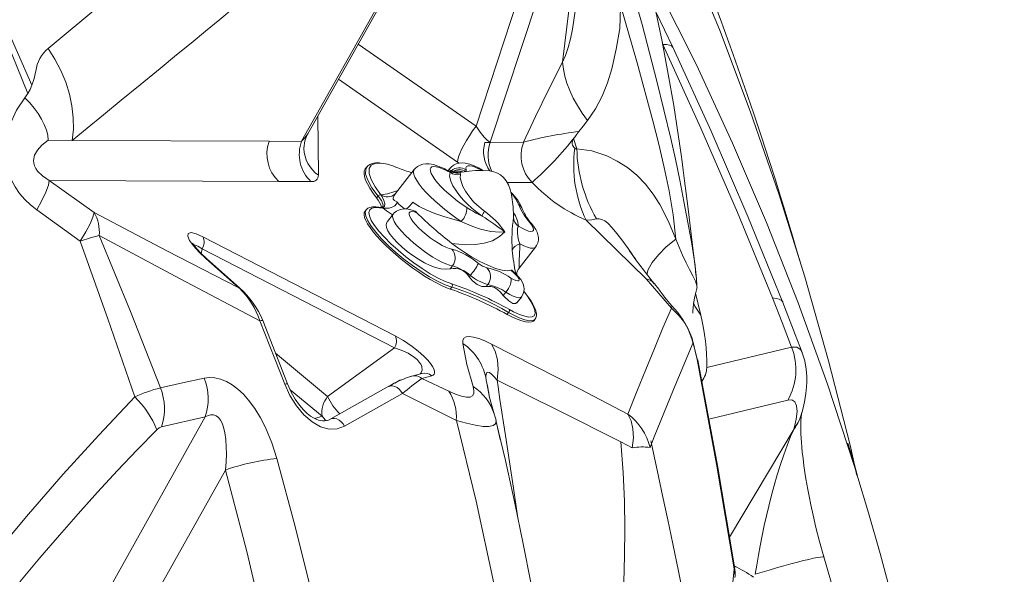
# Model space of a CAD drawing. Units: millimetres. Extents: x -32159 to 72826, y -25800 to -2386.
# Drawn here: x -19816 to -19403, y -7692 to -7459 of the extents above; entities that cross this region are included whole.
import ezdxf

# ---------------------------------------------------------------- set-up
doc = ezdxf.new("R2010")
doc.units = ezdxf.units.MM

msp = doc.modelspace()

# ---------------------------------------------------------------- linework, layer by layer
at = {"color": 7, "linetype": 'Continuous', "lineweight": 15}
for p, q in [((-19697.56, -7509.73), (-19630.19, -7389.85)), ((-19694.95, -7506.58), (-19630.07, -7391.12)), ((-19624.34, -7503.41), (-19597.97, -7423.33)), ((-19590.19, -7424.55), (-19618.34, -7510.05)), ((-19587.98, -7476.57), (-19585.23, -7453.63)), ((-19810.72, -7486.22), (-19822.86, -7458.65)), ((-19541.78, -7470.22), (-19548.76, -7455.6)), ((-19812.47, -7489.64), (-19823.83, -7461.64)), ((-19582.03, -7512.94), (-19583.41, -7508.62)), ((-19793.81, -7509.34), (-19803.89, -7509.3)), ((-19711.12, -7509.67), (-19793.81, -7509.34)), ((-19697.56, -7509.73), (-19711.15, -7509.77)), ((-19618.41, -7510.25), (-19620.62, -7510.23)), ((-19604.44, -7510.32), (-19618.41, -7510.25)), ((-19670.13, -7520.43), (-19670.76, -7521.23)), ((-19635.32, -7521.19), (-19636.02, -7522.08)), ((-19650.27, -7521.61), (-19658.08, -7531.62)), ((-19635.57, -7521.77), (-19634.71, -7522.08)), ((-19635.18, -7522.77), (-19633.95, -7522.83)), ((-19634.71, -7522.08), (-19634.25, -7522.49)), ((-19634.37, -7522.67), (-19634.38, -7522.67)), ((-19633.95, -7522.83), (-19633.74, -7522.87)), ((-19631.05, -7523.03), (-19631.02, -7523.06)), ((-19631.02, -7523.06), (-19630.85, -7523.66)), ((-19803.45, -7526.18), (-19784.62, -7539.66)), ((-19707.11, -7526.62), (-19803.4, -7526.23)), ((-19693.6, -7526.62), (-19707.14, -7526.59)), ((-19600.81, -7526.99), (-19600.76, -7527.04)), ((-19665.44, -7532.73), (-19666.08, -7533.55)), ((-19664.26, -7532.23), (-19664.25, -7532.24)), ((-19665.32, -7537.43), (-19665.27, -7537.44)), ((-19663.41, -7537.63), (-19664.9, -7537.64)), ((-19808.71, -7538.52), (-19790.5, -7551.7)), ((-19670.46, -7538.52), (-19670.92, -7539.11)), ((-19659.16, -7540.39), (-19661.56, -7543.48)), ((-19552.92, -7567.53), (-19578.01, -7542.98)), ((-19738.94, -7549.81), (-19658.24, -7591.46)), ((-19606.25, -7563.06), (-19599.35, -7554.22)), ((-19658.6, -7596.57), (-19739.29, -7554.92)), ((-19558.48, -7557.68), (-19558.32, -7557.92)), ((-19723.83, -7571.34), (-19737.71, -7558.97)), ((-19723.48, -7571.43), (-19737.43, -7558.99)), ((-19634.22, -7562.07), (-19635.17, -7563.28)), ((-19532.06, -7566.04), (-19532.38, -7562.17)), ((-19626.72, -7566.07), (-19627.19, -7566.68)), ((-19609.67, -7563.86), (-19609.35, -7563.94)), ((-19634.53, -7571.02), (-19635.14, -7571.8)), ((-19619.38, -7569.89), (-19620.07, -7570.78)), ((-19542.34, -7579.89), (-19552.92, -7567.53)), ((-19611.78, -7573.16), (-19612.88, -7574.57)), ((-19607.2, -7577.58), (-19605.31, -7575.16)), ((-19602.76, -7574.86), (-19604.26, -7572.67)), ((-19610.66, -7581.65), (-19611.29, -7582.45)), ((-19704.58, -7611.79), (-19715.03, -7585.22)), ((-19703.46, -7611.59), (-19713.89, -7585.02)), ((-19599.97, -7585), (-19599.51, -7584.41)), ((-19658.6, -7596.57), (-19686.62, -7616.97)), ((-19527.5, -7604.8), (-19491.94, -7596.19)), ((-19647.13, -7607.26), (-19651.32, -7608.36)), ((-19642.88, -7608.28), (-19647.07, -7609.38)), ((-19658.4, -7611.33), (-19656.3, -7610.14)), ((-19656.3, -7610.14), (-19655.57, -7609.95)), ((-19647.07, -7609.38), (-19635.8, -7614.77)), ((-19619.87, -7611.26), (-19619.83, -7611.51)), ((-19619.85, -7611.37), (-19619.86, -7611.34)), ((-19619.59, -7612.47), (-19619.81, -7611.36)), ((-19660.91, -7612.66), (-19685.22, -7626.35)), ((-19655.26, -7615.74), (-19679.58, -7629.41)), ((-19655.26, -7615.74), (-19632.6, -7627)), ((-19487.66, -7624.12), (-19487.56, -7623.74)), ((-19487.59, -7623.73), (-19487.52, -7623.5)), ((-19737.96, -7625.56), (-19786.92, -7713.16)), ((-19756.34, -7629.74), (-19737.96, -7625.56)), ((-19490.86, -7630.59), (-19490.78, -7630.28)), ((-19550.69, -7636.82), (-19549.52, -7633.85)), ((-19467.33, -7637.46), (-19464.48, -7650.08)), ((-19729.55, -7647.86), (-19770.59, -7721.3)), ((-19478.28, -7684.44), (-19478.33, -7684.36)), ((-19518.59, -7715.91), (-19515.92, -7689.32)), ((-19515.91, -7688.56), (-19515.93, -7688.55))]:
    msp.add_line(p, q, dxfattribs=at)
at = {"color": 8, "linetype": 'Continuous', "lineweight": 15}
for p, q in [((-19624.34, -7503.41), (-19673.8, -7468.94)), ((-19632.05, -7518.47), (-19682.05, -7483.63)), ((-19690.75, -7499.11), (-19690.5, -7523.96)), ((-19635.57, -7521.77), (-19635.32, -7521.19)), ((-19631.36, -7518.94), (-19632.05, -7518.47)), ((-19635.98, -7522.11), (-19635.57, -7521.77)), ((-19635.85, -7522.14), (-19635.57, -7521.77)), ((-19633.95, -7522.83), (-19634.35, -7522.68)), ((-19600.76, -7527.04), (-19611.29, -7527)), ((-19608.57, -7541.66), (-19608.63, -7541.25)), ((-19739.29, -7554.92), (-19739.71, -7556.84)), ((-19557.45, -7559.19), (-19558.48, -7557.68)), ((-19737.71, -7558.97), (-19737.35, -7559.13)), ((-19635.6, -7569.24), (-19634.48, -7569.66)), ((-19723.47, -7571.52), (-19723.83, -7571.34)), ((-19530.03, -7582.81), (-19532.15, -7573.55)), ((-19708.47, -7598.82), (-19686.62, -7616.97)), ((-19620.05, -7610.1), (-19619.86, -7611.34)), ((-19619.81, -7611.36), (-19620.05, -7610.1)), ((-19618.84, -7616.38), (-19619.59, -7612.47)), ((-19702.34, -7614.12), (-19688.96, -7625.24)), ((-19526.66, -7626.5), (-19493.47, -7618.47)), ((-19688.96, -7625.24), (-19692.05, -7626.17)), ((-19615.86, -7627.48), (-19614.14, -7635.05)), ((-19517.98, -7676.02), (-19490.86, -7630.59))]:
    msp.add_line(p, q, dxfattribs=at)
at = {"color": 8, "linetype": 'Continuous', "lineweight": 15, "flags": 128}
for points in [[(-19532.38, -7562.17), (-19532.4, -7561.95), (-19533.74, -7552.82), (-19535.37, -7543.86), (-19537.08, -7534.99), (-19538.84, -7526.14), (-19540.68, -7517.32), (-19542.61, -7508.52), (-19548.41, -7484.47), (-19554.64, -7460.66), (-19562.23, -7433.72), (-19570.59, -7406.92), (-19579.78, -7380.41), (-19589.59, -7354.21)], [(-19547.99, -7445.34), (-19531.82, -7477.69), (-19516.62, -7510.52), (-19502.38, -7543.81), (-19489.12, -7577.55), (-19476.83, -7611.72), (-19465.52, -7646.31), (-19464.53, -7649.63)], [(-19587.98, -7476.57), (-19586.74, -7473.73), (-19585.64, -7470.4), (-19584.69, -7466.69), (-19583.87, -7462.7), (-19582.65, -7454.12), (-19582.58, -7453.23)], [(-19545.93, -7469.13), (-19544.37, -7469.12), (-19543.16, -7469.29), (-19542.31, -7469.63), (-19541.82, -7470.14), (-19541.78, -7470.22)], [(-19695.25, -7507.02), (-19696.16, -7508.35), (-19697.56, -7509.73)], [(-19665.44, -7532.73), (-19668.03, -7529.29), (-19669.81, -7526.12), (-19670.66, -7523.51), (-19670.61, -7521.4), (-19670, -7520.47)], [(-19664.22, -7518.97), (-19666.67, -7519.01), (-19668.36, -7519.75), (-19669.24, -7521.21), (-19669.25, -7523.23), (-19668.4, -7525.85), (-19666.74, -7528.84), (-19664.26, -7532.23)], [(-19636.72, -7522.05), (-19637.16, -7521.59), (-19637.49, -7521.38)], [(-19621.95, -7521.91), (-19623.25, -7521.25), (-19624.72, -7520.62), (-19626, -7520.21), (-19627.05, -7520.04), (-19627.84, -7520.1), (-19628.36, -7520.4), (-19628.59, -7520.94), (-19628.52, -7521.68)], [(-19630.51, -7543.38), (-19632.8, -7541.85), (-19635.1, -7540.19), (-19637.37, -7538.44), (-19639.57, -7536.62), (-19641.65, -7534.77), (-19643.59, -7532.93), (-19645.35, -7531.12), (-19646.89, -7529.37), (-19648.19, -7527.72), (-19649.22, -7526.2), (-19649.97, -7524.83), (-19650.43, -7523.64), (-19650.58, -7522.65), (-19650.43, -7521.88), (-19650.27, -7521.61)], [(-19635.06, -7522.48), (-19635, -7522.42), (-19634.71, -7522.08)], [(-19633.74, -7522.87), (-19634.18, -7522.72), (-19634.35, -7522.68)], [(-19630.56, -7522.78), (-19630.94, -7522.88), (-19631.05, -7523.03)], [(-19663.6, -7537.31), (-19663.53, -7537.25), (-19663.35, -7536.57), (-19663.53, -7535.68), (-19664.07, -7534.59), (-19665.44, -7532.73)], [(-19658.08, -7531.62), (-19658.09, -7531.63), (-19658.68, -7532.58), (-19659.05, -7533.63), (-19659.05, -7534.05), (-19658.51, -7534.63), (-19657.61, -7535.19), (-19657.28, -7535.51)], [(-19664.9, -7537.64), (-19666.68, -7537.55), (-19668.05, -7537.83), (-19668.96, -7538.51), (-19669.31, -7539.62), (-19669.09, -7541.08), (-19668.89, -7541.54)], [(-19659.4, -7540.7), (-19661.9, -7538.97), (-19663.41, -7537.63)], [(-19634.53, -7571.02), (-19637.29, -7570), (-19640.48, -7568.51), (-19643.82, -7566.67), (-19647.42, -7564.42), (-19650.96, -7561.96), (-19654.57, -7559.22), (-19657.93, -7556.43), (-19661.15, -7553.51), (-19663.95, -7550.71), (-19666.42, -7547.95), (-19668.34, -7545.46), (-19669.78, -7543.17), (-19670.62, -7541.26), (-19670.86, -7539.68), (-19670.49, -7538.56), (-19670.45, -7538.54)], [(-19634.22, -7562.07), (-19635.51, -7561.77), (-19637, -7561.24), (-19638.69, -7560.48), (-19640.52, -7559.53), (-19642.45, -7558.39), (-19644.46, -7557.1), (-19646.49, -7555.67), (-19648.5, -7554.14), (-19650.44, -7552.55), (-19652.28, -7550.92), (-19653.98, -7549.29), (-19655.5, -7547.7), (-19656.8, -7546.19), (-19657.86, -7544.77), (-19658.66, -7543.49), (-19659.18, -7542.37), (-19659.4, -7541.44), (-19659.33, -7540.71), (-19659.16, -7540.39)], [(-19601.86, -7543.71), (-19601.29, -7544.04), (-19600.99, -7544.34)], [(-19560.52, -7554.82), (-19563.14, -7551.17), (-19565.24, -7548.41), (-19567.21, -7546.05), (-19569.02, -7544.2), (-19570.29, -7543.19), (-19571.48, -7542.55), (-19572.63, -7542.27), (-19573.74, -7542.33)], [(-19742.8, -7553.29), (-19742.45, -7553.21), (-19741.08, -7553.74), (-19739.29, -7554.92)], [(-19605.95, -7552.89), (-19606, -7554.2), (-19606.11, -7557.18), (-19606.16, -7559.82), (-19606.16, -7561.21), (-19606.16, -7562.29), (-19606.2, -7562.86), (-19606.27, -7563.03)], [(-19599.35, -7554.22), (-19599.71, -7554.51), (-19600.45, -7554.68), (-19601.48, -7554.6), (-19602.76, -7554.27), (-19604.26, -7553.69), (-19605.95, -7552.89)], [(-19605.32, -7575.17), (-19605.75, -7575.43), (-19606.5, -7575.47), (-19607.52, -7575.24), (-19608.78, -7574.77), (-19610.21, -7574.07), (-19611.78, -7573.16)], [(-19542.34, -7579.89), (-19542.09, -7578.88), (-19542.21, -7578.89)], [(-19499.94, -7575.53), (-19498.34, -7575.74), (-19497.09, -7576.1), (-19496.19, -7576.61), (-19495.63, -7577.25), (-19495.53, -7577.5)], [(-19599.53, -7584.38), (-19599.57, -7584.48), (-19600.5, -7585.01), (-19601.94, -7585.1), (-19603.85, -7584.73), (-19606.16, -7583.91), (-19608.81, -7582.67), (-19610.66, -7581.65)], [(-19658.6, -7596.57), (-19655.71, -7597.47), (-19652.81, -7598.81), (-19650.2, -7600.53), (-19649.1, -7601.48), (-19648.21, -7602.47), (-19647.55, -7603.44), (-19647.14, -7604.36), (-19646.99, -7606.01), (-19647.65, -7607.3), (-19647.94, -7607.51)], [(-19491.94, -7596.19), (-19489.68, -7596.23), (-19488.12, -7597.2), (-19487.6, -7598.38)], [(-19661.06, -7612.75), (-19660.35, -7612.51), (-19659.39, -7612.48), (-19658.43, -7612.7), (-19657.49, -7613.16), (-19656.6, -7613.86), (-19655.84, -7614.75), (-19655.26, -7615.74)], [(-19615.53, -7610.05), (-19615.08, -7612.96), (-19614.28, -7618.15), (-19611.96, -7633.28), (-19608.63, -7655.48), (-19606.93, -7667.03)], [(-19687.25, -7627.1), (-19687.65, -7626.78), (-19688.96, -7625.24)], [(-19679.58, -7629.41), (-19680.16, -7628.42), (-19680.92, -7627.54), (-19681.81, -7626.84), (-19682.75, -7626.38), (-19683.71, -7626.16), (-19684.67, -7626.2), (-19685.52, -7626.49)], [(-19632.6, -7627), (-19624.29, -7660.97), (-19616.92, -7695.31), (-19610.48, -7730.04), (-19605.02, -7765.04), (-19600.54, -7800.24), (-19597.55, -7829.69), (-19595.28, -7859.25), (-19594.47, -7875.1)], [(-19632.6, -7627), (-19628.37, -7628.2), (-19624.59, -7629.06), (-19621.41, -7629.52), (-19618.93, -7629.55), (-19617.2, -7629.18), (-19616.21, -7628.42), (-19615.97, -7627.6)], [(-19562.3, -7694.91), (-19562.05, -7683.83), (-19561.92, -7672.58), (-19562.02, -7660.98), (-19562.51, -7648.86), (-19563.57, -7636.07)], [(-19478.33, -7684.36), (-19478.84, -7684.32), (-19479.75, -7684.4), (-19481.06, -7684.62), (-19482.7, -7684.94), (-19484.64, -7685.38), (-19486.87, -7685.91), (-19489.39, -7686.55), (-19492.16, -7687.29), (-19495.11, -7688.1), (-19498.16, -7688.97), (-19501.23, -7689.87), (-19504.24, -7690.77), (-19507.13, -7691.66)], [(-19515.92, -7689.32), (-19515.77, -7688.7), (-19515.91, -7688.56)], [(-19515.68, -7693), (-19515.58, -7692.36), (-19515.92, -7689.32)]]:
    msp.add_lwpolyline(points, dxfattribs=at)
at = {"color": 7, "linetype": 'Continuous', "lineweight": 15, "flags": 128}
for points in [[(-19532.26, -7563.65), (-19532.39, -7562.45), (-19533.44, -7553.41), (-19534.41, -7545.28), (-19535.3, -7538.06), (-19536.09, -7531.73), (-19536.77, -7526.4), (-19537.36, -7521.94), (-19537.85, -7518.35), (-19538.26, -7515.35), (-19539.76, -7505.04), (-19541.38, -7494.73), (-19543.64, -7481.61), (-19546.26, -7467.78), (-19549.23, -7453.31), (-19551.49, -7442.89), (-19554.05, -7431.5), (-19556.94, -7419.15), (-19560.16, -7405.84), (-19562.8, -7395.41)], [(-19718.74, -7399.25), (-19761.33, -7435.23), (-19803.97, -7470.69)], [(-19536.21, -7428.86), (-19522.2, -7462.83), (-19509.23, -7497.13), (-19497.28, -7531.76), (-19486.34, -7566.71), (-19476.37, -7601.94), (-19467.33, -7637.46)], [(-19488.19, -7560.78), (-19489.79, -7555.28), (-19491.49, -7549.47), (-19492.98, -7544.48), (-19494.55, -7539.28), (-19496.51, -7532.88), (-19498.8, -7525.56), (-19501.42, -7517.34), (-19504.39, -7508.22), (-19507.73, -7498.2), (-19511.46, -7487.3), (-19516.37, -7473.31), (-19521.89, -7458.11), (-19528.03, -7441.7), (-19533.15, -7428.52)], [(-19707.86, -7438.76), (-19713.8, -7443.63), (-19719.8, -7448.56), (-19725.86, -7453.55), (-19731.93, -7458.55), (-19737.95, -7463.5), (-19743.97, -7468.46), (-19749.99, -7473.41), (-19756.91, -7479.1), (-19765.35, -7486.04), (-19773.26, -7492.53), (-19780.64, -7498.58), (-19787.49, -7504.18), (-19793.81, -7509.34)], [(-19563.65, -7453.59), (-19564.04, -7462.34), (-19565.5, -7471.05), (-19567.39, -7479.3), (-19569.18, -7485.18), (-19571.43, -7490.8), (-19574.24, -7496.12), (-19577.58, -7501)], [(-19540.49, -7550.82), (-19541.58, -7540.59), (-19543.28, -7530.6), (-19545.34, -7520.74), (-19547.64, -7510.94), (-19550.11, -7501.18), (-19556.73, -7476.83), (-19563.66, -7452.55)], [(-19803.97, -7470.69), (-19801.07, -7475.26), (-19798.58, -7480.02), (-19796.54, -7484.92), (-19794.98, -7489.89), (-19793.92, -7494.88), (-19793.37, -7499.82), (-19793.34, -7504.67), (-19793.81, -7509.34)], [(-19499.94, -7575.53), (-19514.57, -7539.64), (-19529.92, -7504.18), (-19545.93, -7469.13)], [(-19495.53, -7577.5), (-19510.25, -7541.27), (-19525.69, -7505.52), (-19541.78, -7470.22)], [(-19810.72, -7486.22), (-19809.8, -7483.31), (-19809.11, -7480.21)], [(-19604.36, -7510.1), (-19599.32, -7499.35), (-19593.86, -7488.17), (-19587.98, -7476.57)], [(-19577.58, -7501), (-19579.82, -7497.87), (-19581.81, -7494.72), (-19583.54, -7491.57), (-19585.01, -7488.44), (-19586.19, -7485.35), (-19587.08, -7482.33), (-19587.68, -7479.4), (-19587.98, -7476.57)], [(-19812.48, -7489.64), (-19811.46, -7487.92), (-19810.72, -7486.22)], [(-19813.78, -7491.52), (-19817.18, -7496.72), (-19819.9, -7502.56), (-19820.9, -7505.71), (-19821.6, -7509), (-19821.96, -7512.39), (-19821.94, -7515.84), (-19821.51, -7519.27), (-19820.66, -7522.63), (-19819.42, -7525.84), (-19817.82, -7528.86), (-19815.9, -7531.65), (-19813.72, -7534.19), (-19811.31, -7536.48), (-19808.71, -7538.52)], [(-19813.78, -7491.52), (-19813.12, -7490.58), (-19812.48, -7489.64)], [(-19803.89, -7509.3), (-19804.13, -7507.21), (-19804.68, -7505.01), (-19805.54, -7502.73), (-19806.68, -7500.43), (-19808.1, -7498.12), (-19809.78, -7495.84), (-19811.68, -7493.63), (-19813.78, -7491.52)], [(-19632.05, -7518.47), (-19631.98, -7517.54), (-19631.67, -7516.32), (-19631.14, -7514.86), (-19630.39, -7513.19), (-19629.46, -7511.36), (-19628.35, -7509.42), (-19627.11, -7507.41), (-19625.76, -7505.39), (-19624.34, -7503.41)], [(-19618.34, -7510.05), (-19619.48, -7509.37), (-19620.93, -7507.95), (-19622.59, -7505.91), (-19624.34, -7503.41)], [(-19577.58, -7501), (-19579.38, -7503.32), (-19581.16, -7505.65)], [(-19696.55, -7512.66), (-19696.16, -7509.57), (-19695.23, -7507.05)], [(-19694.96, -7506.58), (-19694.98, -7506.64), (-19695.25, -7507.02)], [(-19582.91, -7507.97), (-19583.16, -7508.3), (-19583.41, -7508.63)], [(-19583.37, -7508.58), (-19583.36, -7508.57), (-19583.14, -7508.28)], [(-19582.91, -7507.97), (-19582.04, -7506.81), (-19581.16, -7505.65)], [(-19803.89, -7509.3), (-19806.53, -7511.34), (-19808.44, -7513.47), (-19809.61, -7515.63), (-19810.03, -7517.79), (-19809.95, -7518.92), (-19809.66, -7520.05), (-19809.16, -7521.16), (-19808.44, -7522.25), (-19806.37, -7524.32), (-19803.45, -7526.18)], [(-19582.85, -7512.65), (-19582.45, -7512.86), (-19582.03, -7512.94)], [(-19540.49, -7550.82), (-19543.54, -7543.4), (-19547.2, -7536.35), (-19550.05, -7531.94), (-19553.26, -7527.81), (-19556.85, -7524.04), (-19560.81, -7520.73), (-19565.13, -7518.03), (-19569.44, -7515.92), (-19575.77, -7513.82), (-19582.03, -7512.94)], [(-19670.76, -7521.23), (-19670.82, -7521.31), (-19671.22, -7522.18), (-19671.33, -7523.27), (-19671.15, -7524.55), (-19670.69, -7526.03), (-19669.94, -7527.68), (-19668.92, -7529.5), (-19667.63, -7531.46), (-19666.08, -7533.55)], [(-19664.54, -7518.87), (-19664.9, -7518.82), (-19666.48, -7518.8), (-19667.89, -7519.02), (-19668.95, -7519.44), (-19669.79, -7520.05), (-19670.06, -7520.41)], [(-19637.49, -7521.38), (-19638.45, -7520.93), (-19640.33, -7520.15), (-19642.22, -7519.56), (-19643.96, -7519.24), (-19645.35, -7519.2), (-19646.62, -7519.36), (-19647.83, -7519.75), (-19648.96, -7520.37), (-19649.94, -7521.22), (-19650.24, -7521.64)], [(-19636.72, -7522.05), (-19638.36, -7521.3), (-19639.82, -7520.77), (-19641.08, -7520.46), (-19642.1, -7520.37), (-19642.87, -7520.52), (-19643.37, -7520.9), (-19643.58, -7521.49), (-19643.5, -7522.3), (-19643.14, -7523.29), (-19642.51, -7524.45), (-19641.6, -7525.75), (-19640.46, -7527.17), (-19639.09, -7528.67), (-19637.53, -7530.22), (-19635.82, -7531.79), (-19633.99, -7533.35), (-19632.08, -7534.85), (-19630.13, -7536.27), (-19628.19, -7537.57)], [(-19621.4, -7521.98), (-19621.56, -7521.88), (-19623.35, -7520.91), (-19625.12, -7520.08), (-19626.9, -7519.42), (-19628.83, -7518.96), (-19630.18, -7518.85), (-19631.43, -7518.94), (-19632.63, -7519.25), (-19633.76, -7519.8), (-19634.77, -7520.58), (-19635.29, -7521.21)], [(-19621.75, -7541.19), (-19623.94, -7539.54), (-19626.03, -7537.79), (-19627.88, -7536.1), (-19629.54, -7534.43), (-19631.22, -7532.52), (-19632.6, -7530.73), (-19634.01, -7528.51), (-19634.92, -7526.56), (-19635.44, -7524.4), (-19635.18, -7522.77)], [(-19630.85, -7523.66), (-19630.93, -7525.05), (-19630.48, -7526.99), (-19629.82, -7528.67), (-19628.78, -7530.67), (-19627.82, -7532.15), (-19626.58, -7533.79), (-19625.41, -7535.11), (-19624.02, -7536.48), (-19621.38, -7538.68), (-19620.8, -7539.1)], [(-19630.56, -7522.78), (-19630.56, -7522.78), (-19630.55, -7522.78)], [(-19630.47, -7522.78), (-19630.54, -7522.78), (-19630.56, -7522.78)], [(-19608.59, -7541.24), (-19608.75, -7537.24), (-19609.41, -7532.24), (-19609.98, -7529.99), (-19610.74, -7527.98), (-19611.68, -7526.29), (-19612.8, -7524.92), (-19614.02, -7523.89), (-19615.32, -7523.14), (-19616.85, -7522.56), (-19618.74, -7522.15), (-19621.7, -7521.96), (-19624.6, -7522.08), (-19627.24, -7522.35), (-19630.47, -7522.77)], [(-19803.45, -7526.18), (-19803.82, -7528.2), (-19804.86, -7531.06), (-19806.54, -7534.59), (-19808.71, -7538.52)], [(-19663.41, -7537.63), (-19662.78, -7537.04), (-19662.64, -7536.03), (-19663.02, -7534.6), (-19663.93, -7532.77), (-19664.25, -7532.24)], [(-19658.09, -7531.64), (-19658.13, -7531.68), (-19658.32, -7531.88)], [(-19665.28, -7537.46), (-19666.36, -7537.3), (-19667.78, -7537.29), (-19668.9, -7537.5), (-19669.77, -7537.9), (-19670.43, -7538.49), (-19670.46, -7538.54)], [(-19650.8, -7535.28), (-19648.22, -7537.09), (-19645.05, -7538.65), (-19641.56, -7540.06), (-19637.83, -7541.35), (-19634.02, -7542.5), (-19630.51, -7543.38)], [(-19790.5, -7551.7), (-19788.17, -7547.78), (-19786.36, -7544.37), (-19785.16, -7541.62), (-19784.62, -7539.66)], [(-19784.62, -7539.66), (-19754.07, -7555.75), (-19723.83, -7571.34)], [(-19670.92, -7539.11), (-19671.22, -7539.71), (-19671.3, -7540.6), (-19671.1, -7541.7), (-19670.61, -7542.97), (-19669.85, -7544.41), (-19668.82, -7546), (-19667.54, -7547.72), (-19666.02, -7549.54), (-19664.28, -7551.44), (-19662.36, -7553.39), (-19660.27, -7555.38), (-19658.04, -7557.36), (-19655.7, -7559.31), (-19653.29, -7561.22), (-19650.84, -7563.04), (-19648.37, -7564.77), (-19645.92, -7566.37), (-19643.53, -7567.82), (-19641.23, -7569.1), (-19639.04, -7570.2), (-19637, -7571.11), (-19635.14, -7571.8)], [(-19668.89, -7541.54), (-19668.28, -7542.95), (-19666.96, -7545.07), (-19665.08, -7547.51), (-19662.8, -7550.07), (-19660.05, -7552.82), (-19657.07, -7555.53), (-19653.77, -7558.27), (-19650.41, -7560.82), (-19646.92, -7563.25), (-19643.56, -7565.36), (-19640.26, -7567.19), (-19637.25, -7568.61), (-19635.6, -7569.24)], [(-19650.66, -7538.78), (-19651.11, -7538.62), (-19652.81, -7538.21), (-19654.11, -7538.1), (-19655.34, -7538.19), (-19656.52, -7538.49), (-19657.65, -7539.04), (-19658.64, -7539.82), (-19659.12, -7540.42)], [(-19649.17, -7539.73), (-19650.35, -7539.38), (-19651.29, -7539.28), (-19651.96, -7539.43), (-19652.34, -7539.82), (-19652.4, -7540.44), (-19652.17, -7541.27), (-19651.63, -7542.29), (-19650.8, -7543.46), (-19649.72, -7544.75), (-19648.42, -7546.11), (-19646.93, -7547.51), (-19645.31, -7548.9), (-19643.6, -7550.23), (-19641.86, -7551.47), (-19640.14, -7552.57), (-19638.5, -7553.51), (-19636.99, -7554.25), (-19635.65, -7554.76), (-19634.53, -7555.04)], [(-19608.56, -7541.38), (-19608.56, -7541.4), (-19608.56, -7541.3)], [(-19635.17, -7563.28), (-19637.04, -7563.53), (-19639.09, -7563.36), (-19641.28, -7562.8), (-19643.6, -7561.92), (-19646.03, -7560.74), (-19648.49, -7559.33), (-19650.91, -7557.73), (-19653.23, -7556.01), (-19655.39, -7554.21), (-19657.33, -7552.4), (-19659, -7550.63), (-19660.35, -7548.95), (-19661.33, -7547.4), (-19661.91, -7546), (-19662.06, -7544.79), (-19661.77, -7543.78), (-19661.52, -7543.51)], [(-19612.27, -7547.82), (-19614.4, -7547.95), (-19618.11, -7547.66), (-19622.4, -7546.67), (-19625.64, -7545.54), (-19629.06, -7544.08), (-19630.51, -7543.38)], [(-19606.55, -7545.4), (-19606.78, -7545.84), (-19606.91, -7546.56), (-19606.94, -7546.9), (-19606.95, -7548.13), (-19606.95, -7548.26), (-19606.79, -7549.73), (-19606.47, -7551.25), (-19605.95, -7552.89)], [(-19606.55, -7545.4), (-19605, -7546.3), (-19603.58, -7546.99), (-19602.35, -7547.44), (-19601.36, -7547.63), (-19600.65, -7547.56), (-19600.25, -7547.23), (-19600.17, -7546.65), (-19600.43, -7545.85), (-19600.99, -7544.86), (-19601.86, -7543.71)], [(-19599.39, -7554.2), (-19598.91, -7553.56), (-19598.4, -7552.4), (-19598.17, -7551.24), (-19598.16, -7550.12), (-19598.35, -7549.03), (-19598.7, -7547.95), (-19599.27, -7546.79), (-19600.16, -7545.4), (-19600.99, -7544.34)], [(-19573.74, -7542.33), (-19575.76, -7542.67), (-19578.08, -7542.91)], [(-19790.5, -7551.7), (-19786.2, -7550.33), (-19782.5, -7549.35)], [(-19782.5, -7549.35), (-19748.56, -7567.58), (-19715.03, -7585.22)], [(-19782.5, -7549.35), (-19769.42, -7581.19), (-19756.78, -7613.29)], [(-19737.71, -7558.97), (-19740.57, -7556.26), (-19742.91, -7553.66), (-19744.56, -7551.36), (-19745.33, -7549.55), (-19745.11, -7548.41), (-19743.87, -7548.07), (-19741.74, -7548.57), (-19738.94, -7549.81)], [(-19612.27, -7547.82), (-19614.47, -7549.8), (-19617.47, -7551.49), (-19620.98, -7552.61), (-19624.66, -7553.15), (-19628.64, -7553.23), (-19634.43, -7552.64)], [(-19767.58, -7617.16), (-19778.88, -7584.34), (-19790.5, -7551.7)], [(-19737.33, -7559.09), (-19739.83, -7556.73), (-19741.52, -7554.92), (-19742.54, -7553.66), (-19743.07, -7552.9), (-19743.28, -7552.57), (-19743.31, -7552.54)], [(-19609.67, -7563.86), (-19611.1, -7564.16), (-19613.37, -7563.94), (-19616.22, -7563.14), (-19619.42, -7561.85), (-19622.97, -7560.1), (-19626.17, -7558.3), (-19629.5, -7556.2), (-19631.97, -7554.48), (-19634.43, -7552.64)], [(-19540.49, -7550.82), (-19544.46, -7554.14), (-19547.81, -7557.45), (-19550.38, -7560.63), (-19552.05, -7563.59), (-19552.61, -7565.67)], [(-19531.63, -7571.03), (-19531.61, -7570.32), (-19532.25, -7568.52), (-19533.32, -7566.23), (-19534.67, -7563.63), (-19536.17, -7560.74), (-19537.68, -7557.61), (-19539.14, -7554.28), (-19540.49, -7550.82)], [(-19558.48, -7557.68), (-19558.66, -7557.42), (-19560.52, -7554.82)], [(-19531.59, -7570.44), (-19531.82, -7567.51), (-19532.37, -7562.17)], [(-19620.07, -7570.78), (-19621.83, -7570.78), (-19623.8, -7569.92), (-19625.77, -7568.33), (-19627.19, -7566.68)], [(-19609.69, -7567.21), (-19608.56, -7567.85), (-19607.58, -7568.26), (-19606.83, -7568.43), (-19606.36, -7568.34), (-19606.19, -7568), (-19606.35, -7567.43), (-19606.82, -7566.67), (-19607.57, -7565.78), (-19608.55, -7564.82), (-19609.67, -7563.86)], [(-19605.33, -7575.18), (-19605.3, -7575.15), (-19604.64, -7574.04), (-19604.28, -7572.91), (-19604.17, -7571.82), (-19604.27, -7570.78), (-19604.53, -7569.8), (-19604.94, -7568.85), (-19605.55, -7567.85), (-19606.51, -7566.62), (-19607.54, -7565.52), (-19608.76, -7564.41), (-19609.35, -7563.93)], [(-19607.18, -7566.14), (-19607.2, -7565.67), (-19607.27, -7565.26)], [(-19612.88, -7574.57), (-19614.09, -7573.18), (-19615.35, -7571.99), (-19616.64, -7571.15), (-19618.01, -7570.68), (-19620.07, -7570.78)], [(-19609.69, -7567.21), (-19609.57, -7567.7), (-19609.57, -7568.32), (-19609.7, -7569.04), (-19609.93, -7569.84), (-19610.28, -7570.68), (-19610.71, -7571.54), (-19611.22, -7572.38), (-19611.78, -7573.16)], [(-19542.11, -7578.8), (-19543.01, -7577.89), (-19544.37, -7576.27), (-19545.17, -7575.26), (-19545.66, -7574.59), (-19546.21, -7573.81), (-19547.01, -7572.68), (-19548.05, -7571.28), (-19548.95, -7570.2), (-19549.48, -7569.55)], [(-19533.34, -7581.91), (-19533.34, -7581.92), (-19533.33, -7581.88), (-19533.33, -7581.81), (-19533.32, -7581.48), (-19533.29, -7580.84), (-19533.21, -7579.85), (-19532.99, -7577.88), (-19532.5, -7575.01), (-19531.56, -7571.08)], [(-19607.3, -7577.5), (-19607.58, -7577.89), (-19608.82, -7577.82), (-19610.58, -7576.82), (-19612.59, -7574.93), (-19612.88, -7574.57)], [(-19610.35, -7580.43), (-19608.59, -7581.37), (-19606.1, -7582.52), (-19603.92, -7583.27), (-19602.13, -7583.61), (-19600.78, -7583.52), (-19599.9, -7583), (-19599.51, -7582.08), (-19599.62, -7580.76), (-19600.22, -7579.09), (-19601.28, -7577.1), (-19602.76, -7574.86)], [(-19602.76, -7574.86), (-19602.67, -7574.94), (-19602.64, -7574.97)], [(-19599.54, -7584.37), (-19599.22, -7583.91), (-19598.98, -7583.07), (-19598.99, -7582.12), (-19599.24, -7580.98), (-19599.77, -7579.61), (-19600.54, -7578.14), (-19601.53, -7576.54), (-19602.64, -7574.97)], [(-19531.42, -7601.82), (-19532.56, -7597.21), (-19533.74, -7592.79), (-19535.31, -7588.67), (-19537.34, -7584.94), (-19539.69, -7581.63), (-19542.25, -7578.76)], [(-19530.03, -7582.81), (-19532.52, -7579.07), (-19532.98, -7577.83)], [(-19491.94, -7596.19), (-19495.9, -7585.84), (-19499.94, -7575.53)], [(-19487.47, -7598.43), (-19490.33, -7590.88), (-19495.53, -7577.5)], [(-19611.29, -7582.45), (-19609.07, -7583.58), (-19607.02, -7584.48), (-19605.16, -7585.15), (-19603.54, -7585.57), (-19602.17, -7585.73), (-19601.07, -7585.64), (-19600.28, -7585.29), (-19599.97, -7585)], [(-19560.6, -7624.31), (-19556.84, -7614.82), (-19553.13, -7605.63), (-19549.48, -7596.74), (-19545.88, -7588.16), (-19542.34, -7579.89)], [(-19658.24, -7591.46), (-19654.78, -7593.44), (-19652.93, -7594.65), (-19651.12, -7595.94), (-19649.29, -7597.36), (-19647.58, -7598.8), (-19646, -7600.28), (-19644.62, -7601.72), (-19643.51, -7603.06), (-19642.64, -7604.3), (-19642.08, -7605.36), (-19641.77, -7606.29), (-19641.71, -7607.03), (-19641.9, -7607.61), (-19642.29, -7608.02), (-19642.88, -7608.28)], [(-19629.87, -7594.7), (-19629.86, -7593.42), (-19629.43, -7592.5), (-19628.52, -7591.92), (-19627.16, -7591.75), (-19625.35, -7591.98), (-19623.12, -7592.62), (-19620.62, -7593.61), (-19617.78, -7594.95)], [(-19625.57, -7612.82), (-19628.2, -7603.45), (-19629.87, -7594.7)], [(-19617.78, -7594.95), (-19599.62, -7604.15), (-19580.57, -7613.94), (-19560.6, -7624.31)], [(-19617.78, -7594.95), (-19616.25, -7597.9), (-19615.34, -7601.55), (-19615.1, -7605.68), (-19615.53, -7610.05)], [(-19549.52, -7633.85), (-19541.49, -7613.95), (-19533.19, -7594.3)], [(-19531.54, -7601.44), (-19532.36, -7597.87), (-19533.19, -7594.3)], [(-19487.5, -7623.51), (-19486.52, -7619.2), (-19485.93, -7615.68), (-19485.63, -7612.83), (-19485.54, -7610.96), (-19485.54, -7608.5), (-19485.77, -7605.5), (-19486.38, -7602.04), (-19487.52, -7598.25)], [(-19515.92, -7689.32), (-19523.37, -7645.35), (-19531.54, -7601.44)], [(-19531.3, -7601.7), (-19531.24, -7601.56), (-19531.54, -7601.44)], [(-19515.87, -7688.54), (-19523.05, -7646.01), (-19531.26, -7601.69)], [(-19647.45, -7607.06), (-19647.29, -7607.25), (-19647.21, -7607.28)], [(-19620.05, -7610.1), (-19620.19, -7608.67), (-19620.13, -7607.59), (-19619.86, -7606.91), (-19619.38, -7606.67), (-19618.67, -7606.89), (-19617.78, -7607.56), (-19616.72, -7608.63), (-19615.53, -7610.05)], [(-19756.78, -7613.29), (-19747.59, -7611.28), (-19738.39, -7609.25)], [(-19738.39, -7609.25), (-19736.2, -7608.98), (-19733.9, -7609.11), (-19731.52, -7609.67), (-19729.09, -7610.66), (-19726.66, -7612.08), (-19724.29, -7613.88), (-19722, -7616.02), (-19719.84, -7618.45), (-19717.18, -7622.04), (-19714.78, -7625.93), (-19712.67, -7630.04), (-19710, -7636.44), (-19707.89, -7643)], [(-19679.58, -7629.41), (-19682.63, -7630.53), (-19686, -7630.63), (-19689.57, -7629.65), (-19693.16, -7627.62), (-19696.61, -7624.64), (-19699.74, -7620.87), (-19702.43, -7616.52), (-19704.58, -7611.79)], [(-19685.22, -7626.35), (-19686.57, -7626.97), (-19687.79, -7627.2), (-19688.83, -7627.18), (-19689.68, -7627.05), (-19690.42, -7626.85), (-19691.49, -7626.45), (-19692.53, -7625.93), (-19693.78, -7625.16), (-19695.2, -7624.06), (-19696.78, -7622.57), (-19698.46, -7620.61), (-19700.2, -7618.14), (-19701.9, -7615.13), (-19703.46, -7611.59)], [(-19616.68, -7624.24), (-19618.63, -7617.4), (-19619.85, -7611.41)], [(-19615.53, -7610.05), (-19589.69, -7622.83), (-19563.57, -7636.07)], [(-19635.8, -7614.77), (-19632.92, -7616.03), (-19630.46, -7616.85), (-19628.39, -7617.25), (-19626.82, -7617.17), (-19625.79, -7616.65), (-19625.26, -7615.7), (-19625.2, -7614.44), (-19625.57, -7612.83)], [(-19826.56, -7683.48), (-19812.2, -7666.42), (-19797.58, -7649.6), (-19782.7, -7633.14), (-19767.58, -7617.16)], [(-19493.47, -7618.47), (-19491.72, -7618.41), (-19490.48, -7619.2), (-19489.77, -7620.82), (-19489.6, -7623.24), (-19489.94, -7626.41), (-19490.78, -7630.28)], [(-19737.96, -7625.56), (-19736.74, -7624.95), (-19735.59, -7624.66), (-19734.46, -7624.7), (-19733.41, -7625.09), (-19732.47, -7625.82), (-19731.62, -7626.89), (-19730.92, -7628.21), (-19730.31, -7629.85), (-19729.73, -7632.28), (-19729.35, -7635.04), (-19729.15, -7638.08), (-19729.13, -7641.17), (-19729.27, -7644.44), (-19729.55, -7647.86)], [(-19615.93, -7626.95), (-19616.26, -7625.62), (-19616.67, -7624.26)], [(-19558.75, -7638.55), (-19558.29, -7634.37), (-19558.46, -7630.51), (-19559.24, -7627.12), (-19560.6, -7624.31)], [(-19478.33, -7684.36), (-19480.15, -7677.86), (-19481.65, -7671.96), (-19482.86, -7666.8), (-19483.81, -7662.41), (-19484.53, -7658.84), (-19485.06, -7656.08), (-19485.48, -7653.76), (-19485.86, -7651.49), (-19486.27, -7648.89), (-19486.7, -7645.97), (-19487.08, -7642.98), (-19487.38, -7640.39), (-19487.59, -7638.19), (-19487.75, -7636.25), (-19487.86, -7634.49), (-19487.95, -7632.59), (-19488.01, -7630.65), (-19488.01, -7628.54), (-19487.95, -7626.92), (-19487.9, -7626.08), (-19487.84, -7625.39), (-19487.76, -7624.66), (-19487.66, -7624.11)], [(-19615.97, -7627.6), (-19615.9, -7627.35), (-19616, -7626.9)], [(-19583.69, -7850.51), (-19584.23, -7840.13), (-19584.97, -7829.3), (-19585.86, -7818.03), (-19586.88, -7806.33), (-19587.76, -7796.84), (-19588.68, -7787.09), (-19589.74, -7776.67), (-19590.98, -7765.4), (-19592.47, -7753.07), (-19594.22, -7739.88), (-19596.27, -7725.82), (-19598.65, -7710.9), (-19601.4, -7695.14), (-19604.49, -7678.85), (-19608.02, -7661.74), (-19612.02, -7643.79), (-19615.95, -7627.59)], [(-19815.87, -7694.82), (-19807.4, -7684.73), (-19799.23, -7675.19), (-19791.36, -7666.2), (-19783.28, -7657.2), (-19774.84, -7648.06), (-19766.51, -7639.34), (-19758.31, -7631.01)], [(-19756.34, -7629.74), (-19757.28, -7630.16), (-19758.31, -7631.01)], [(-19507.13, -7691.66), (-19506.54, -7687.84), (-19505.82, -7683.6), (-19505.1, -7679.7), (-19504.23, -7675.36), (-19503.35, -7671.22), (-19502.42, -7667.11), (-19501.44, -7663.02), (-19500.42, -7658.98), (-19499.19, -7654.4), (-19497.89, -7649.9), (-19496.54, -7645.53), (-19495.18, -7641.42), (-19493.77, -7637.53), (-19492.3, -7633.81), (-19490.86, -7630.59)], [(-19563.57, -7636.07), (-19560.87, -7637.46), (-19558.75, -7638.55)], [(-19551.29, -7638.35), (-19550.95, -7637.49), (-19550.69, -7636.82)], [(-19550.69, -7636.82), (-19550.83, -7636.14), (-19550.95, -7635.61)], [(-19550.69, -7636.82), (-19548.32, -7647.95), (-19546.04, -7658.58), (-19543.86, -7668.83), (-19541.76, -7678.82)], [(-19464.42, -7649.86), (-19466.06, -7643.52), (-19468.28, -7636.56)], [(-19707.89, -7643), (-19700.21, -7671.56), (-19693.07, -7700.3), (-19686.48, -7729.24), (-19680.45, -7758.31), (-19674.95, -7787.51), (-19669.96, -7816.79)], [(-19729.55, -7647.86), (-19720.59, -7682.1), (-19712.54, -7716.09), (-19705.36, -7750.02), (-19698.89, -7784.59), (-19693.14, -7819.45)], [(-19402.6, -8042.38), (-19402.84, -8037.12), (-19403.9, -8017.14), (-19405.17, -7996.02), (-19406.72, -7973.73), (-19408.59, -7950.28), (-19410.5, -7929.29), (-19412.73, -7907.45), (-19415.33, -7884.82), (-19418.21, -7862.47), (-19421.31, -7840.78), (-19425.69, -7813.39), (-19430.4, -7787.18), (-19435.39, -7762.17), (-19440.04, -7740.86), (-19444.85, -7720.53), (-19449.76, -7701.23), (-19454.71, -7682.98), (-19459.63, -7665.77), (-19464.5, -7649.58)], [(-19541.76, -7678.82), (-19539.39, -7690.27), (-19537.08, -7701.73)], [(-19462.36, -7742.83), (-19466.86, -7725.1), (-19472.43, -7704.67), (-19478.33, -7684.36)], [(-19515.6, -7692.19), (-19515.56, -7690.74), (-19515.8, -7688.85)]]:
    msp.add_lwpolyline(points, dxfattribs=at)
at = {"color": 7, "linetype": 'Continuous', "lineweight": 15}
for centre, radius, start, end in [((-19793.62, -7482.42), 15.64, 131.4148, 171.8826), ((-19561.54, -7670.67), 166.18, 96.7808, 104.9319), ((-19697.46, -7418.13), 145.58, 311.6, 321.893), ((-19581.12, -7510.36), 2.87, 142.8964, 232.9034), ((-19696.29, -7515.11), 15.8, 160.7265, 226.5959), ((-19682.72, -7515.16), 15.8, 159.8829, 226.4566), ((-19607.07, -7514.09), 14.09, 164.0999, 215.0288), ((-19603.19, -7515.49), 16.1, 160.2389, 205.647), ((-19589.82, -7515.87), 15.63, 159.2089, 225.3689), ((-19529.76, -7519.79), 53.57, 172.3474, 205.5708), ((-19521.06, -7511.62), 60.98, 181.2417, 210.2397), ((-19665.79, -7538.03), 19.12, 63.279, 85.2827), ((-19642.86, -7486.63), 37.16, 247.3397, 257.0462), ((-19627.67, -7502.06), 21.68, 243.0822, 252.0103), ((-19631.34, -7526.15), 5.28, 57.6876, 129.6608), ((-19693.12, -7524.04), 2.62, 259.3256, 1.7317), ((-19621.61, -7491.56), 34.03, 243.6289, 246.4906), ((-19632.08, -7518.69), 5.12, 232.6923, 283.8655), ((-19634.32, -7517.35), 5.32, 269.4248, 281.3193), ((-19631.4, -7526.83), 5.19, 55.7676, 123.3316), ((-19632.11, -7518.18), 5, 248.4188, 282.6864), ((-19622.76, -7626.62), 104.33, 93.8888, 96.037), ((-19632.1, -7518.12), 5.02, 250.9448, 282.0541), ((-19631.69, -7522.55), 3.28, 0.0456, 15.2811), ((-19550.95, -7479.99), 68.52, 223.369, 246.6817), ((-19671.62, -7538.83), 7.65, 9.7834, 43.6311), ((-19664.47, -7533.39), 1.18, 80.1944, 146.2874), ((-19622.84, -7545.34), 19.33, 20.8892, 47.0939), ((-19664.54, -7535.54), 2.03, 247.6515, 298.1187), ((-19661.74, -7532.55), 5.35, 251.7988, 326.3433), ((-19662.87, -7526.28), 15.06, 307.976, 323.2525), ((-19636.76, -7537.5), 8.58, 316.7649, 359.5232), ((-19596.79, -7489.3), 57.58, 236.9631, 244.3108), ((-19583.73, -7527.22), 24.5, 201.1073, 222.2784), ((-19799.2, -7547.93), 16.76, 355.1563, 29.5545), ((-19651.41, -7541.64), 2.95, 40.3202, 75.2366), ((-19550.37, -7441.78), 139.12, 224.7528, 232.8276), ((-19614.97, -7543.04), 7.03, 145.9599, 164.7873), ((-19676.43, -7629.52), 103.88, 51.8566, 58.2404), ((-19640.75, -7567.14), 34.41, 34.1448, 54.5518), ((-19548.96, -7550.87), 60.32, 171.219, 184.3865), ((-19603.81, -7541.51), 4.76, 181.888, 234.8153), ((-19585.58, -7530.27), 20.86, 203.0722, 222.3948), ((-19743.88, -7552.04), 5.42, 327.8835, 24.2639), ((-19605.13, -7557.1), 4.29, 101.0381, 157.9052), ((-19643.31, -7585.07), 31.29, 50.1609, 73.7004), ((-19638.44, -7558.73), 5.38, 321.654, 43.3774), ((-19415.43, -7458.03), 174.39, 213.7092, 219.736), ((-19640.08, -7582.09), 20.86, 50.1609, 73.7004), ((-19653.47, -7544.03), 34.66, 320.5165, 330.5992), ((-19617.65, -7554.46), 8.66, 229.5327, 255.5343), ((-19625.33, -7589.56), 27.28, 55.0018, 78.3252), ((-19623.58, -7566.61), 5.33, 322.0553, 45.019), ((-19633.62, -7570.71), 7.59, 32.0334, 101.7706), ((-19614.78, -7552.08), 18.38, 229.5327, 255.5343), ((-19603, -7565.91), 4.33, 138.552, 175.8268), ((-19635.41, -7570.31), 1.13, 320.9564, 35.1154), ((-19666.78, -7675.53), 109.38, 59.1312, 72.8492), ((-19677.22, -7697.87), 135.14, 60.3422, 71.5653), ((-19623.52, -7589.92), 20.46, 55.0018, 78.3252), ((-19747.13, -7595.86), 33.83, 18.3343, 46.4514), ((-19747.83, -7598.81), 36.64, 22.1112, 48.2603), ((-19685.94, -7717.54), 154.34, 61.0766, 70.7845), ((-19611.6, -7580.75), 1.29, 316.247, 14.5791), ((-19558.44, -7600.22), 25.93, 13.1901, 51.6168), ((-19613.59, -7603.54), 86.09, 359.1681, 13.9348), ((-19663.19, -7593.69), 5.42, 327.8834, 24.2639), ((-19642.57, -7613.64), 22.8, 8.9103, 56.1487), ((-19515.53, -7605.76), 25.46, 330.0378, 22.0743), ((-19537.05, -7604.65), 9.54, 321.2274, 359.1469), ((-19761.13, -7618), 24.37, 341.9433, 21.0442), ((-19636.98, -7653.08), 46.97, 107.8785, 120.7202), ((-19552.4, -7739.59), 160.99, 126.0192, 129.7128), ((-19741.74, -7672.31), 60.9, 104.2999, 115.1095), ((-19779.5, -7622.13), 24.38, 341.8179, 21.2674), ((-19651.99, -7625.53), 19.44, 355.655, 33.6026), ((-19793.54, -7644.57), 37.75, 21.049, 46.5562), ((-19678.2, -7623.82), 10.85, 140.8661, 187.4936), ((-19575.54, -7644.33), 24.98, 13.8441, 53.2687), ((-19554.35, -7662.67), 24.51, 82.8208, 100.3188), ((-19697.81, -7738.59), 96.12, 96.0186, 109.2792)]:
    msp.add_arc(centre, radius, start, end, dxfattribs=at)
at = {"color": 8, "linetype": 'Continuous', "lineweight": 15}
for centre, radius, start, end in [((-19682.54, -7512.42), 14.02, 181.2768, 235.4102), ((-19631.74, -7527.11), 4.96, 67.466, 115.9615), ((-19667.66, -7504.95), 27.51, 277.1047, 292.6125), ((-19661.52, -7528.3), 4.8, 235.2631, 311.7907), ((-19619.28, -7541.33), 13.75, 22.6028, 44.8777), ((-19665.42, -7538.18), 0.755, 46.1275, 78.6991), ((-19646.97, -7526.52), 13.68, 221.0785, 237.8963), ((-19608.91, -7539.69), 4.32, 16.7248, 57.4479), ((-19617.08, -7546.14), 10.55, 4.0363, 36.9791), ((-19525.66, -7548.54), 83.73, 184.7565, 191.6185), ((-19553.81, -7572.9), 5.44, 37.7948, 80.6708), ((-19714.11, -7587.11), 2.1, 83.8434, 115.7334), ((-19650.15, -7612.86), 4.65, 48.5186, 112.6947), ((-19645.97, -7611.8), 4.69, 48.7459, 104.255), ((-19703.68, -7613.68), 2.09, 84.0715, 115.2717), ((-19636.05, -7629.98), 20.11, 16.4499, 58.5759), ((-19662.41, -7605.61), 26.74, 205.1398, 224.3009), ((-19505.74, -7619.2), 18.74, 322.5681, 346.3763), ((-19505, -7619.32), 17.95, 322.3646, 345.792), ((-19568.84, -7789.82), 114.63, 57.8297, 62.5133)]:
    msp.add_arc(centre, radius, start, end, dxfattribs=at)

doc.saveas('drawing.dxf')
